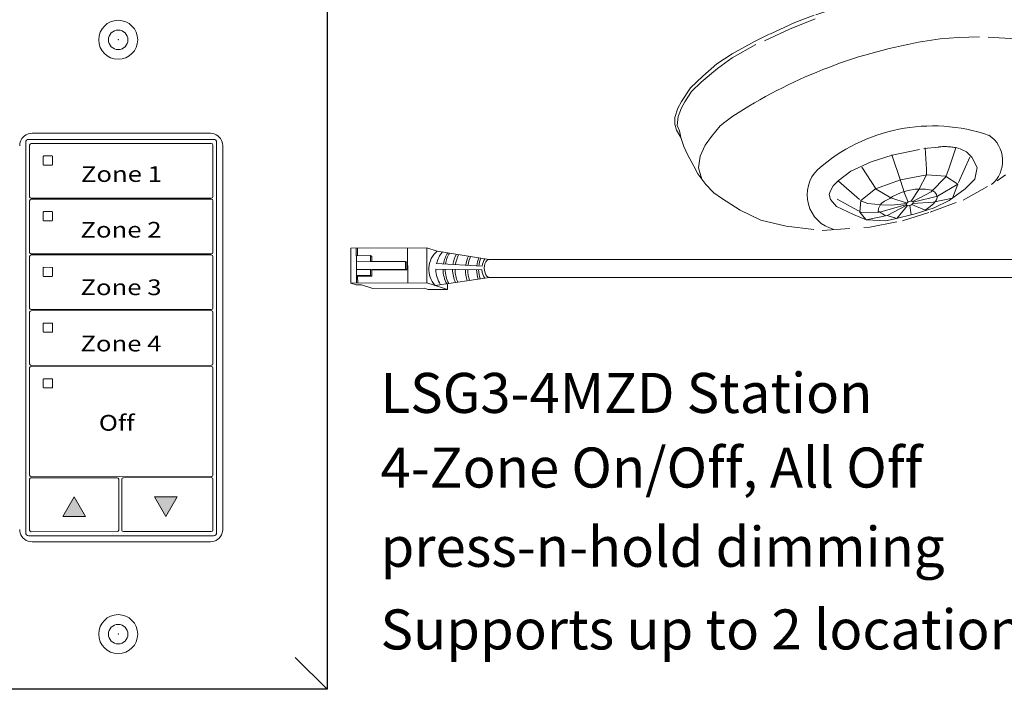
# Model space of a CAD drawing. Units: inches. Extents: x 435.9 to 467.5, y 123.6 to 164.
# Drawn here: x 441.1 to 450, y 135.4 to 141.4 of the extents above; entities that cross this region are included whole.
import ezdxf

# ---------------------------------------------------------------- set-up
doc = ezdxf.new("R2010")
doc.units = ezdxf.units.IN
doc.header["$MEASUREMENT"] = 0
doc.linetypes.add('BORDER2', pattern=[0.875, 0.25, -0.125, 0.25, -0.125, 0, -0.125])
for name, color, linetype in [('1', 7, 'Continuous'), ('DIM', 6, 'Continuous'), ('PLATE', 1, 'Continuous'), ('Rev B', 7, 'Continuous'), ('TXT', 7, 'Continuous'), ('Unused 2', 1, 'BORDER2')]:
    doc.layers.add(name, color=color, linetype=linetype)
doc.styles.add('SIMPLEX', font='SIMPLEX')

msp = doc.modelspace()

# ---------------------------------------------------------------- hatches: boundary and pattern name
for points in [[(441.7202440338284, 136.9689807704098), (441.6180402970945, 137.1453579589175), (441.5158365603605, 136.9689807704098)], [(442.3414656290877, 137.1454784242814), (442.4436693658219, 136.9691012357736), (442.5458731025556, 137.1454784242816)]]:
    msp.add_hatch(color=256).paths.add_polyline_path(points)

# ---------------------------------------------------------------- linework, layer by layer
at = {"color": 7, "linetype": 'Continuous', "lineweight": 5}
for p, q in [((442.8460184812985, 140.4222110279435), (441.2378231168221, 140.4222110279435)), ((441.215674451756, 140.3159541652932), (441.215674451756, 140.2368870370884)), ((442.8542430168607, 140.330505401941), (441.2295985811183, 140.3298782724158)), ((442.8681671462938, 140.2375141666136), (442.8681671462938, 140.3165812948183)), ((441.215674451756, 139.9424031048333), (441.215674451756, 140.2368870370884)), ((442.8681671462938, 140.2375141666136), (442.8681096644283, 139.9307508545559)), ((442.9574116610324, 136.8525852286754), (442.9574116610324, 140.3108179001293)), ((441.215674451756, 139.9424031048333), (441.215674451756, 139.8510684355368)), ((442.8681096644283, 139.8516838302611), (442.8681096644283, 139.9307508545559)), ((441.215674451756, 139.8139969538685), (441.215674451756, 139.7238140245555)), ((441.2295985811183, 139.8371442643821), (442.8541855349952, 139.8377596591066)), ((442.8541855349952, 139.8285365380217), (441.2295985811183, 139.8279211432974)), ((442.8681671462941, 139.7238140245555), (442.8681096644283, 139.8146123485927)), ((441.215674451756, 139.4281783523169), (441.215674451756, 139.7238140245555)), ((441.3392506802442, 139.7112844143586), (441.339290676088, 139.6389579899782)), ((441.4169052275846, 139.7165456871832), (441.3445788032043, 139.7166115504198)), ((441.4220854697623, 139.6389579899782), (441.4221549171552, 139.7112844143586)), ((442.8681671462941, 139.7238140245555), (442.8681671462941, 139.429664651825)), ((441.3445788032043, 139.633678848929), (441.4169052275846, 139.6337742157056)), ((441.215674451756, 139.4281783523169), (441.215674451756, 139.3491112760317)), ((442.8681671462938, 139.3497384055566), (442.8681671462938, 139.4288054818418)), ((441.215674451756, 139.3120398463535), (441.215674451756, 139.232972821988)), ((441.2295985667022, 139.3351871610147), (442.8542430168607, 139.3358142647181)), ((442.8542430168607, 139.3265911437041), (441.2295985667022, 139.3259640132902)), ((442.8681671462938, 139.2335999515132), (442.8681671462938, 139.3126669758786)), ((441.215674451756, 138.9262212188067), (441.215674451756, 139.232972821988)), ((441.3392506802442, 139.2093273068439), (441.339290676088, 139.1370008824634)), ((441.4169052275846, 139.2145885276781), (441.3445788032043, 139.2146544429053)), ((441.4220854697623, 139.1370008824634), (441.4221549171552, 139.2093273068439)), ((442.8681671462938, 139.2335999515132), (442.8681671462938, 138.920230048307)), ((441.3445788032043, 139.1317216894946), (441.4169052275846, 139.1318170562002)), ((441.215674451756, 138.9262212188067), (441.215674451756, 138.8471541425216)), ((442.8681671462938, 138.8477812720465), (442.8681671462938, 138.9268483483319)), ((441.215674451756, 138.8100827387681), (441.215674451756, 138.731015675516)), ((441.2295985811183, 138.8332300060748), (442.8542430168607, 138.8338571355997)), ((442.8542430168607, 138.8246340145148), (441.2295985811183, 138.8240068849899)), ((442.8681671462938, 138.7316428050409), (442.8681671462938, 138.8107098682932)), ((441.215674451756, 138.4242640852968), (441.215674451756, 138.731015675516)), ((442.8681671462938, 138.7316428050409), (442.8681671462938, 138.424891214822)), ((441.3392506802455, 138.7073701863534), (441.3392906760893, 138.6350437424943)), ((441.4169052275846, 138.7126313941682), (441.3445788032043, 138.7126973093951)), ((441.4169052275857, 138.7126313941548), (441.3445788032054, 138.712697309382)), ((441.3445788032054, 138.6297645592296), (441.4169052275857, 138.6298599129728)), ((441.4220854697633, 138.6350437424943), (441.4221549171562, 138.7073701863534)), ((441.215674451756, 138.4242640852968), (441.215674451756, 138.3451970090824)), ((442.8681671462938, 138.3458241386076), (442.8681671462938, 138.424891214822)), ((441.215674451756, 138.3081256053291), (441.215674451756, 138.2290585290438)), ((441.2295985811183, 138.3312728769562), (442.8542430168607, 138.3319000064813)), ((442.8542430168607, 138.3226768853964), (441.2295985811183, 138.3220497558715)), ((442.8681671462941, 138.2179426500917), (442.8681671462938, 138.308752734854)), ((441.215674451756, 137.9345745708644), (441.215674451756, 138.2290585290438)), ((441.3392506802442, 138.205413065819), (441.339290676088, 138.1330866155143)), ((441.4169052275846, 138.210674260658), (441.3445788032043, 138.2107401759562)), ((441.4220854697623, 138.1330866155143), (441.4221549171552, 138.205413065819)), ((442.8681671462941, 138.2179426500917), (442.8681671462941, 137.9345745708644)), ((441.3445788032043, 138.1278074224748), (441.4169052275846, 138.1279027892512)), ((441.215674451756, 137.4326174633496), (441.215674451756, 137.9345745708644)), ((442.8681671462941, 137.9345745708644), (442.8681671462941, 137.4326174633496)), ((441.215674451756, 137.4326174633496), (441.215674451756, 137.3412827939823)), ((442.8681671462938, 137.3419099235072), (442.8681671462941, 137.4326174633496)), ((441.215674451756, 137.3042113123139), (441.215674451756, 137.0752542679207)), ((441.2295985811183, 137.3273586187194), (442.8575657814685, 137.3283871582661)), ((442.00595602734, 137.3187113492776), (441.2295985811183, 137.3181354976347)), ((442.0198801715397, 137.0786188358578), (442.0198801715397, 137.3047871823411)), ((442.0473729124294, 137.3047871823411), (442.0473729124613, 136.8468731312038)), ((442.8542430169318, 137.3192257985323), (442.0612970566289, 137.3187113492776)), ((442.8681671462941, 137.0763445688186), (442.8681671462941, 137.3053016132116)), ((441.215674451756, 136.9218784792923), (441.215674451756, 137.0752542679207)), ((442.0198801715397, 136.8468730935548), (442.0198801715397, 137.0786188358578)), ((442.8681671462941, 136.8473875244255), (442.8681671462941, 137.0763445688186)), ((441.215674451756, 136.9218784792923), (441.215674451756, 136.8462972235278)), ((441.2295985811183, 136.8323731163345), (442.00595602734, 136.8329490304578)), ((442.0612970566289, 136.8329490304578), (442.8542430169318, 136.8334634172321)), ((441.2378231168221, 136.741192100861), (442.8460184812985, 136.741192100861)), ((441.237823133835, 136.7411920909177), (442.831936961002, 136.7411920909177)), ((441.237823133835, 136.7411920909177), (442.831936961002, 136.7411920909177))]:
    msp.add_line(p, q, dxfattribs=at)
at = {"color": 253, "linetype": 'Continuous', "lineweight": 5}
for p, q in [((441.1809961246441, 136.8236066223609), (441.1809961246441, 140.3397965065145)), ((441.2088444065975, 140.3676448403877), (442.8749971915231, 140.3676448403877)), ((442.9028454734767, 140.3397965065145), (442.9028454734767, 136.8236066223609)), ((442.8749971915231, 136.7957582884168), (441.2088444065975, 136.7957582884168))]:
    msp.add_line(p, q, dxfattribs=at)
at = {"color": 0, "linetype": 'Continuous', "lineweight": 5}
for p, q in [((444.1124884577331, 139.3882898154105), (444.7985432224657, 139.3910773488786)), ((444.1124884577331, 139.3882898154105), (444.1137731159126, 139.0721157227346)), ((444.1608727447613, 139.3192224401893), (444.1605913205237, 139.3884852638599)), ((444.1735856611752, 139.3885380616267), (444.1738670854128, 139.3192752379558)), ((444.6264878607923, 139.0741989522149), (444.6252032026129, 139.3903730448907)), ((444.7998278806452, 139.0749032562027), (444.7985432224657, 139.3910773488786)), ((444.8909616339466, 139.3611601287311), (444.7985432224657, 139.3910773488786)), ((444.1608727447613, 139.3192224401893), (444.289176567953, 139.3197437560076)), ((444.1638489741896, 139.072319187732), (444.1628457402476, 139.319230456737)), ((444.2893952576727, 139.2659208599244), (444.1630644299673, 139.2654075606539)), ((444.289176567953, 139.3197437560076), (444.2893952576727, 139.2659208599244)), ((444.289176567953, 139.3197437560076), (444.3020687068548, 139.3132486642338)), ((444.2893952576727, 139.2659208599244), (444.6051072234584, 139.2672036404196)), ((444.6051072234584, 139.2672036404196), (444.6053916537235, 139.1972009872519)), ((444.6051072234584, 139.2672036404196), (444.6187224679018, 139.2612973993215)), ((444.6187224679018, 139.2612973993215), (444.6191510701042, 139.1912956288803)), ((444.2896796879377, 139.1959182067568), (444.1633488602324, 139.1954049074862)), ((444.6053916537235, 139.1972009872519), (444.2896796879377, 139.1959182067568)), ((444.6190068981668, 139.1912947461539), (444.3027008977621, 139.1893580887298)), ((444.6053916537235, 139.1972009872519), (444.6190068981668, 139.1912947461539)), ((444.1137731159126, 139.0721157227346), (444.7998278806452, 139.0749032562027)), ((444.1607586811184, 139.0569057935064), (444.1137731159126, 139.0721157227346)), ((444.1615945544656, 139.1415739948549), (444.2898983776574, 139.1420953106732)), ((444.17461576429, 139.1350138768279), (444.3029195874818, 139.1355351926464)), ((444.17461576429, 139.1350138768279), (444.1748703193547, 139.0723639689508)), ((444.2898983776574, 139.1420953106732), (444.3029195874818, 139.1355351926464)), ((444.9476973390145, 139.0270357039668), (444.7998278806452, 139.0749032562027)), ((444.1607586811184, 139.0569057935064), (444.2108345393954, 139.0571092585038)), ((444.311718432559, 139.0244516354961), (444.2108345393954, 139.0571092585038)), ((444.311718432559, 139.0244516354961), (444.7743573191618, 139.0263313999791)), ((444.811324683754, 139.0143645119198), (444.7743573191618, 139.0263313999791)), ((444.811324683754, 139.0143645119198), (444.9846647036069, 139.015068815908)), ((444.9846647036069, 139.015068815908), (444.8367952452375, 139.0629363681438)), ((444.9844514745554, 139.0675477577432), (444.9846647036069, 139.015068815908))]:
    msp.add_line(p, q, dxfattribs=at)
at = {"color": 0, "linetype": 'ByBlock', "lineweight": 5}
for p, q in [((444.3020687068548, 139.3132486642338), (444.3022612804446, 139.2658533484849)), ((444.2896796879377, 139.1959182067568), (444.2898983776574, 139.1420953106732)), ((444.3029328821623, 139.1893595091084), (444.3031515718819, 139.1355366130252))]:
    msp.add_line(p, q, dxfattribs=at)
at = {"color": 1, "linetype": 'Continuous', "lineweight": 5}
msp.add_line((444.1636173252484, 139.1293315470986), (444.1638489741896, 139.072319187732), dxfattribs=at)
at = {"lineweight": 0}
for p, q in [((441.5158760267571, 136.9690291275207), (441.618079763491, 137.1454063160285)), ((441.7202835002249, 136.9690291275207), (441.618079763491, 137.1454063160285)), ((442.341426162691, 137.1454300671704), (442.4436298994252, 136.9690528786626)), ((442.341426162691, 137.1454300671704), (442.5458336361591, 137.1454300671704)), ((442.5458336361591, 137.1454300671704), (442.4436298994252, 136.9690528786626)), ((441.7202835002249, 136.9690291275207), (441.5158760267571, 136.9690291275207))]:
    msp.add_line(p, q, dxfattribs=at)
at = {"color": 7, "linetype": 'Continuous', "lineweight": 5}
for centre, major_axis, ratio, start_param, end_param in [((441.2381290835386, 140.3105119294461), (-0.07909129261740239, 0.07909129261740239), 0.9972646886, 5.499156671652293, 6.790306709032006), ((442.8457125145819, 140.3105119294461), (0.07909129261740366, 0.07909129261740366), 0.9972646885999998, 5.776063905327167, 7.067213942706879), ((441.2381290835386, 140.3105119294461), (-0.07909129261740239, 0.07909129261740239), 0.9972646886, 0.5071214018524193, 0.7503582012857116), ((441.2296368248309, 140.3159158838608), (0.009886411577176218, -0.009886411577176218), 0.9972646886, 2.357564018061993, 3.92562128912167), ((442.854204773148, 140.3165430133857), (-0.009886411577174988, -0.009886411577176192), 0.9972646885999995, 2.357564018057855, 3.925621289117533), ((442.8457125145819, 140.3105119294461), (0.07909129261740366, 0.07909129261740366), 0.9972646885999998, 5.532827105893874, 5.776063905327167), ((441.2381290835386, 140.3105119294461), (-0.07909129261740239, 0.07909129261740239), 0.9972646886, 0.7503582012857116, 0.7840286355257663), ((442.8457125145819, 140.3105119294461), (0.07909129261740366, 0.07909129261740366), 0.9972646885999998, 5.49915667165382, 5.532827105893874), ((441.2296368248309, 139.8511066529373), (0.009886411577176192, 0.009886411577174988), 0.9972646885999995, 2.357564018057977, 3.925621289117654), ((441.2296368248309, 139.8139587547424), (0.009886411577176218, -0.009886411577176218), 0.9972646886, 2.357564018061993, 3.92562128912167), ((442.8541472912825, 139.8517220476616), (-0.009886411577175012, 0.009886411577175012), 0.9972646885999996, 2.357564018061993, 3.92562128912167), ((442.8541472912825, 139.8145741494667), (-0.009886411577174988, -0.009886411577176192), 0.9972646885999995, 2.357564018057855, 3.925621289117533), ((441.2296368248309, 139.3491495237482), (0.009886411577176218, 0.009886411577177493), 0.9972646885999998, 2.357564018074136, 3.925621289117529), ((442.854204773148, 139.3497766532734), (-0.009886411577175012, 0.009886411577177493), 0.9972646885999998, 2.357564018062118, 3.925621289105511), ((441.2296368248309, 139.312001625624), (0.009886411577176192, -0.009886411577174988), 0.9972646885999995, 2.357564018061932, 3.925621289121609), ((442.854204773148, 139.3126287551489), (-0.009886411577175012, -0.009886411577175012), 0.9972646885999996, 2.3575640180742, 3.925621289117593), ((441.2296368248309, 138.8471923946298), (0.009886411577176218, 0.009886411577176218), 0.9972646886, 2.357564018057916, 3.925621289117593), ((441.2296368248309, 138.8100444964347), (0.009886411577176192, -0.009886411577174988), 0.9972646885999995, 2.357564018061932, 3.925621289105325), ((442.854204773148, 138.8478195241547), (-0.009886411577174988, 0.009886411577176192), 0.9972646885999995, 2.357564018062054, 3.925621289121731), ((442.854204773148, 138.8106716259598), (-0.009886411577175012, -0.009886411577175012), 0.9972646885999996, 2.357564018057916, 3.925621289117593), ((441.2296368248309, 138.3452352655114), (0.009886411577176192, 0.009886411577174988), 0.9972646885999995, 2.357564018057977, 3.925621289117654), ((441.2296368248309, 138.3080873673163), (0.009886411577176218, -0.009886411577176218), 0.9972646886, 2.357564018061993, 3.925621289105385), ((442.854204773148, 138.3458623950365), (-0.009886411577175012, 0.009886411577175012), 0.9972646885999996, 2.357564018061993, 3.925621289105385), ((442.854204773148, 138.3087144968414), (-0.009886411577174988, -0.009886411577176192), 0.9972646885999995, 2.357564018057855, 3.925621289117533), ((441.2296368248309, 137.3413210072746), (0.009886411577176218, 0.009886411577176218), 0.9972646886, 2.357564018057916, 3.925621289117593), ((441.2296368248309, 137.3041731090794), (0.009886411577176192, -0.009886411577174988), 0.9972646885999995, 2.357564018061932, 3.925621289105325), ((442.0059177829525, 137.3047489791066), (-0.009886411577175012, -0.009886411577175012), 0.9972646885999996, 2.3575640180742, 3.925621289117593), ((442.0613353010164, 137.3047489791066), (0.009886411577175012, -0.009886411577175012), 0.9972646885999996, 2.357564018061993, 3.925621289105385), ((442.854204773148, 137.3419481367997), (-0.009886411577174988, 0.009886411577176192), 0.9972646885999995, 2.357564018062054, 3.925621289105446), ((442.854204773219, 137.3052634099773), (-0.009886411577175012, -0.009886411577175012), 0.9972646885999996, 2.357564018057916, 3.925621289117593), ((441.2381290835386, 136.8528911993584), (-0.07909129261740366, -0.07909129261740303), 0.9972646885999998, 5.499156671651788, 5.532827105891844), ((442.8457125145819, 136.8528911993584), (0.07909129261740366, -0.07909129261740366), 0.9972646885999998, 0.7503582012877461, 0.7840286355278019), ((441.2381290835386, 136.8528911993584), (-0.07909129261740366, -0.07909129261740303), 0.9972646885999998, 5.532827105891844, 5.776063905327171), ((441.2381290835386, 136.8528911993584), (-0.07909129261740366, -0.07909129261740303), 0.9972646885999998, 5.776063905327171, 7.067213942706882), ((441.2296368248309, 136.8463355048895), (0.009886411577176218, 0.009886411577176218), 0.9972646886, 2.357564018057916, 3.925621289117593), ((442.0059177829525, 136.8469113749167), (-0.009886411577174988, 0.009886411577176192), 0.9972646885999995, 2.357564018062054, 3.925621289121731), ((442.0613353010164, 136.8469113749167), (0.009886411577174988, 0.009886411577176192), 0.9972646885999995, 2.357564018057855, 3.925621289117533), ((442.8457125145819, 136.8528911993584), (0.07909129261740366, -0.07909129261740366), 0.9972646885999998, 5.499156671652294, 6.790306709032006), ((442.854204773219, 136.8474258057873), (-0.009886411577174988, 0.009886411577176192), 0.9972646885999995, 2.357564018062054, 3.925621289105446), ((442.8457125145819, 136.8528911993584), (0.07909129261740366, -0.07909129261740366), 0.9972646885999998, 0.5071214018524193, 0.7503582012877461)]:
    msp.add_ellipse(centre, major_axis=major_axis, ratio=ratio, start_param=start_param, end_param=end_param, dxfattribs=at)
at = {"color": 253, "linetype": 'Continuous', "lineweight": 5}
for centre, major_axis, ratio, start_param, end_param in [((441.2089209072723, 140.3397201057124), (0.01977282315434995, -0.01977282315434995), 0.9972646885999998, 2.357564018064028, 3.925621289121664), ((442.8749206908482, 140.3397201057124), (-0.01977282315434995, -0.01977282315435251), 0.9972646885999995, 2.357564018065999, 3.925621289115493), ((441.2089209072723, 136.823683023092), (0.01977282315434995, 0.01977282315435059), 0.9972646885999998, 2.357564018057905, 3.925621289115541), ((442.8749206908482, 136.823683023092), (-0.01977282315434995, 0.01977282315435059), 0.9972646885999998, 2.357564018064044, 3.925621289121681)]:
    msp.add_ellipse(centre, major_axis=major_axis, ratio=ratio, start_param=start_param, end_param=end_param, dxfattribs=at)
at = {"color": 0, "linetype": 'Continuous', "lineweight": 5, "extrusion": (0, 0, -1)}
msp.add_ellipse((445.3620154763378, 139.2053765931922), major_axis=(0.001117113417744551, -0.08111237451745403), ratio=0.5551951915332479, start_param=6.276694136744988, end_param=9.461379053662382, dxfattribs=at)
at = {"color": 7, "linetype": 'Continuous', "lineweight": 5}
for points, knots in [([(441.3445787782989, 140.2185686912904), (441.343986122568, 140.2185692467157), (441.3433841652694, 140.2184680073209), (441.3428227238962, 140.2182724269638), (441.3422611443163, 140.2180767984624), (441.3417246098215, 140.217781284803), (441.3412583689522, 140.2174100995577), (441.3407947610492, 140.2170410104783), (441.3403878266752, 140.2165868767041), (441.3400715730813, 140.2160855145211), (441.3397564786542, 140.2155859899846), (441.3395226990349, 140.2150258683456), (441.3393891042945, 140.2144515391846), (441.3392970488115, 140.214055788961), (441.3392503868275, 140.2136471170589), (441.3392506883103, 140.2132415754926)], [0, 0, 0, 0, 3.20619378613e-05, 3.20619378613e-05, 3.20619378613e-05, 6.41368921908e-05, 6.41368921908e-05, 6.41368921908e-05, 9.6027639259e-05, 9.6027639259e-05, 9.6027639259e-05, 0.0001277969199722, 0.0001277969199722, 0.0001277969199722, 0.0001495230253116, 0.0001495230253116, 0.0001495230253116, 0.0001495230253116]), ([(441.3392906574791, 140.1409151304857), (441.3392908626155, 140.1403262292469), (441.3393924173135, 140.1397298798812), (441.3395860119905, 140.1391755944056), (441.3397795477956, 140.138621477489), (441.3400702440625, 140.1380941793417), (441.3404333985831, 140.1376361119068), (441.3407994487606, 140.1371743920159), (441.3412489920979, 140.1367704039889), (441.3417449926023, 140.136456106538), (441.3422467848333, 140.1361381390813), (441.3428098140441, 140.1359032639194), (441.3433880025883, 140.1357702919178), (441.3437772069744, 140.1356807825583), (441.3441791297045, 140.135635404455), (441.3445787782989, 140.135635946178)], [0, 0, 0, 0, 3.17019025381e-05, 3.17019025381e-05, 3.17019025381e-05, 6.33872208398e-05, 6.33872208398e-05, 6.33872208398e-05, 9.53252996744e-05, 9.53252996744e-05, 9.53252996744e-05, 0.0001276423734237, 0.0001276423734237, 0.0001276423734237, 0.0001492287110356, 0.0001492287110356, 0.0001492287110356, 0.0001492287110356]), ([(441.4221548938052, 140.2132415754926), (441.4221556645339, 140.213838457221), (441.4220519324628, 140.2144419711145), (441.4218535702636, 140.2150021960264), (441.4216552683006, 140.2155622508166), (441.4213570120618, 140.2160945534243), (441.4209834136859, 140.21655576311), (441.4206074558026, 140.217019885623), (441.4201447132169, 140.217424843324), (441.4196331544649, 140.2177363238526), (441.4191228710733, 140.218047027833), (441.418549612262, 140.2182733182814), (441.4179614769618, 140.2183945646783), (441.4176154008038, 140.2184659096341), (441.4172597035574, 140.2185024651416), (441.4169052233056, 140.2185027781512)], [0, 0, 0, 0, 3.24555172389e-05, 3.24555172389e-05, 3.24555172389e-05, 6.4895516741e-05, 6.4895516741e-05, 6.4895516741e-05, 9.75481295224e-05, 9.75481295224e-05, 9.75481295224e-05, 0.0001301249705296, 0.0001301249705296, 0.0001301249705296, 0.0001491110137146, 0.0001491110137146, 0.0001491110137146, 0.0001491110137146]), ([(441.4169052233056, 140.1357313005625), (441.4174857386715, 140.1357320422495), (441.4180750739592, 140.1358329867345), (441.4186245913172, 140.1360269028006), (441.4191743143538, 140.1362208914474), (441.4196994169516, 140.1365134613862), (441.4201550292345, 140.1368809697527), (441.4206063343449, 140.1372450038449), (441.4210020203121, 140.1376928035533), (441.4213080898226, 140.1381869483711), (441.4216108357074, 140.1386757272434), (441.4218343024775, 140.1392233798359), (441.4219599564358, 140.13978418862), (441.4220429480246, 140.1401545900977), (441.4220852208234, 140.1405362256011), (441.4220854501904, 140.1409151304857)], [0, 0, 0, 0, 3.15584960113e-05, 3.15584960113e-05, 3.15584960113e-05, 6.3137100959e-05, 6.3137100959e-05, 6.3137100959e-05, 9.44151336535e-05, 9.44151336535e-05, 9.44151336535e-05, 0.0001253457177784, 0.0001253457177784, 0.0001253457177784, 0.0001456078232674, 0.0001456078232674, 0.0001456078232674, 0.0001456078232674]), ([(441.3445788032167, 139.7166115504505), (441.3439828504456, 139.7165538726905), (441.3427908187767, 139.7164385049638), (441.341196424784, 139.7155274845542), (441.339993403473, 139.7141860507739), (441.3393448483069, 139.7126871049244), (441.3392779651783, 139.7116908401962), (441.3392506802314, 139.7112844143759)], [0, 0, 0, 0, 0.2141975061068104, 0.4284403447502865, 0.6414818931767816, 0.8537426734619383, 1, 1, 1, 1]), ([(441.4221549171412, 139.7112844143759), (441.422095864395, 139.7118830501284), (441.4219777771286, 139.7130801368736), (441.4210537104572, 139.7146675222954), (441.4196922942525, 139.7158609945526), (441.4182165574617, 139.7164648746603), (441.4172596967136, 139.716523842506), (441.4169052275835, 139.7165456871484)], [0, 0, 0, 0, 0.217408785840297, 0.4347504716221421, 0.6534601616314565, 0.8716242929374987, 1, 1, 1, 1]), ([(441.3392906760851, 139.6389579900091), (441.3393488747772, 139.6383668302957), (441.3394652536701, 139.6371846986966), (441.3403664191017, 139.635610886795), (441.3416951474024, 139.6344154818145), (441.3431843107305, 139.6337711094012), (441.3441787305433, 139.6337053180022), (441.3445788032167, 139.633678848959)], [0, 0, 0, 0, 0.2121807788112864, 0.4242941419823259, 0.6380893813085949, 0.8543969589876327, 1, 1, 1, 1]), ([(441.4169052275835, 139.6337742156962), (441.4174887916559, 139.6338322361629), (441.4186561414495, 139.6339482991335), (441.4202142609726, 139.6348488471214), (441.4213827733417, 139.6361699096736), (441.4219976524341, 139.6376238853487), (441.4220604799321, 139.63857834876), (441.422085469795, 139.6389579900091)], [0, 0, 0, 0, 0.2165033434930574, 0.4330889189340171, 0.6476358272581598, 0.8598458850135203, 1, 1, 1, 1]), ([(441.3445788032167, 139.2146544429241), (441.3439828473558, 139.2145967700038), (441.3427908011611, 139.2144814111499), (441.3411964588361, 139.2135703154128), (441.3399933854503, 139.212228944425), (441.3393448503675, 139.210729995246), (441.3392779657756, 139.2097337320462), (441.3392506802314, 139.2093273068496)], [0, 0, 0, 0, 0.214197856183893, 0.4284440444836908, 0.6414813072270422, 0.8537424344239632, 1, 1, 1, 1]), ([(441.4221549171412, 139.2093273068496), (441.4220958671984, 139.2099259437749), (441.4219777869919, 139.2111230181177), (441.421053694973, 139.2127103755175), (441.4196922834611, 139.2139038141933), (441.4182165707885, 139.2145077989516), (441.4172596978274, 139.2145667058315), (441.4169052275835, 139.2145885276792)], [0, 0, 0, 0, 0.2174095960968796, 0.4347467359726119, 0.6534572410868233, 0.8716244461425464, 1, 1, 1, 1]), ([(441.3392906760851, 139.1370008824828), (441.3393488739495, 139.1364097218258), (441.3394652511869, 139.1352275883397), (441.3403664348938, 139.1336537804415), (441.3416951279854, 139.1324583170152), (441.3431843121122, 139.1318139515057), (441.3441787309397, 139.1317481589846), (441.3445788032167, 139.1317216894898)], [0, 0, 0, 0, 0.2121799028713769, 0.4242923903808168, 0.6380908753739688, 0.85439756007655, 1, 1, 1, 1]), ([(441.4169052275835, 139.1318170562271), (441.417488791683, 139.1318750975989), (441.4186561386369, 139.1319912020998), (441.4202142415713, 139.1328917367354), (441.42138278865, 139.1342127543202), (441.4219976582096, 139.1356667433744), (441.4220604810885, 139.1366212240297), (441.422085469795, 139.1370008824828)], [0, 0, 0, 0, 0.2165038469981933, 0.433088852749521, 0.647630412488534, 0.8598399120632794, 1, 1, 1, 1]), ([(441.3445788032167, 138.7126973094265), (441.3439828460918, 138.7126396439588), (441.3427907924792, 138.712524299539), (441.3411964648585, 138.7116131640868), (441.3399933965684, 138.7102718076211), (441.3393448439504, 138.7087728728824), (441.3392779642697, 138.7077766162632), (441.3392506802314, 138.7073701863372)], [0, 0, 0, 0, 0.2141979239312493, 0.4284459375705107, 0.6414835240095823, 0.8537406708324135, 1, 1, 1, 1]), ([(441.3445788032179, 138.7126973094129), (441.3439828460932, 138.7126396439454), (441.3427907924805, 138.7125242995254), (441.3411964648597, 138.7116131640734), (441.3399933965696, 138.7102718076077), (441.3393448439517, 138.708772872869), (441.3392779642707, 138.7077766162498), (441.3392506802324, 138.7073701863238)], [0, 0, 0, 0, 0.2141979239312493, 0.4284459375705107, 0.6414835240095823, 0.8537406708324135, 1, 1, 1, 1]), ([(441.3392906760861, 138.6350437424786), (441.3393488750226, 138.6344525901785), (441.339465255431, 138.6332704629725), (441.3403664419943, 138.6316966654787), (441.3416951092223, 138.6305011555024), (441.3431843223257, 138.6298568603942), (441.3441787321148, 138.6297910400689), (441.3445788032179, 138.629764559225)], [0, 0, 0, 0, 0.2121772185976655, 0.4242907665823658, 0.6380917006527973, 0.8543969960225892, 1, 1, 1, 1]), ([(441.4221549171412, 138.7073701863372), (441.4220958655628, 138.7079688144341), (441.4219777808987, 138.7091658831602), (441.4210536940165, 138.7107532354786), (441.4196922969706, 138.7119467093183), (441.4182165614409, 138.7125506212893), (441.4172596969667, 138.7126095602931), (441.4169052275835, 138.7126313941816)], [0, 0, 0, 0, 0.2174070108182539, 0.4347459381621603, 0.6534579057099661, 0.8716238654437223, 1, 1, 1, 1]), ([(441.4221549171423, 138.7073701863238), (441.4220958655639, 138.7079688144205), (441.4219777808997, 138.7091658831467), (441.4210536940176, 138.7107532354652), (441.4196922969716, 138.7119467093049), (441.4182165614423, 138.7125506212759), (441.417259696968, 138.7126095602795), (441.4169052275846, 138.7126313941682)], [0, 0, 0, 0, 0.2174070108182539, 0.4347459381621603, 0.6534579057099661, 0.8716238654437223, 1, 1, 1, 1]), ([(441.4169052275846, 138.6298599129767), (441.4174887931464, 138.6299179507088), (441.4186561473834, 138.6300340483627), (441.4202142281929, 138.6309346209949), (441.4213827956843, 138.6322556171302), (441.4219976562462, 138.6337096076962), (441.4220604806102, 138.6346640864666), (441.4220854697961, 138.6350437424786)], [0, 0, 0, 0, 0.2165038742328796, 0.4330905238744628, 0.6476306819959273, 0.8598406437152737, 1, 1, 1, 1]), ([(441.3445788032167, 138.2107401759287), (441.3439828458901, 138.2106825158575), (441.3427907911565, 138.2105671821622), (441.3411964653957, 138.2096560425067), (441.3399933924113, 138.2083146848862), (441.3393448473967, 138.2068157468535), (441.3392779650696, 138.2058194911968), (441.3392506802314, 138.2054130658254)], [0, 0, 0, 0, 0.2141977443630717, 0.4284458361533421, 0.6414835003018967, 0.8537421588451884, 1, 1, 1, 1]), ([(441.4221549171412, 138.2054130658254), (441.4220958660629, 138.206011694016), (441.4219777827623, 138.2072087592431), (441.4210536939888, 138.2087961050933), (441.4196922897123, 138.209989558177), (441.4182165640104, 138.210593490004), (441.4172596972397, 138.2106524274192), (441.4169052275835, 138.2106742606837)], [0, 0, 0, 0, 0.2174073988727547, 0.4347453751707442, 0.6534567219926104, 0.8716236363023684, 1, 1, 1, 1]), ([(441.3392906760851, 138.1330866154873), (441.3393488737792, 138.1324954543101), (441.3394652506763, 138.131313319784), (441.340366436943, 138.1297395197058), (441.3416951152879, 138.1285440306339), (441.343184326596, 138.1278997659959), (441.3441787324171, 138.1278339155443), (441.3445788032167, 138.1278074224944)], [0, 0, 0, 0, 0.2121802596414282, 0.4242931038075639, 0.6380919482923331, 0.8543966250597975, 1, 1, 1, 1]), ([(441.4169052275835, 138.1279027892316), (441.417488791683, 138.1279608306035), (441.4186561386369, 138.1280769351043), (441.4202142415713, 138.1289774697399), (441.42138278865, 138.1302984873247), (441.4219976582096, 138.1317524763791), (441.4220604810885, 138.132706957034), (441.422085469795, 138.1330866154873)], [0, 0, 0, 0, 0.2165038469981933, 0.433088852749521, 0.647630412488534, 0.8598399120632794, 1, 1, 1, 1])]:
    msp.add_open_spline(points, degree=3, knots=knots, dxfattribs=at)
for points in [[(441.3392506883103, 140.2132415754926), (441.3392685863126, 140.1891659598906), (441.33928224705, 140.1650595953696), (441.3392906574791, 140.1409151304857)], [(441.4169052233056, 140.2185027781512), (441.3927884478471, 140.218524073506), (441.3686801140086, 140.2185461039986), (441.3445787782989, 140.2185686912904)], [(441.4220854501904, 140.1409151304857), (441.4221001090628, 140.1651309760915), (441.4221238909742, 140.1892317970238), (441.4221548938052, 140.2132415754926)], [(441.3445787782989, 140.135635946178), (441.3686722517161, 140.1356686048347), (441.3927800185252, 140.1357004773362), (441.4169052233056, 140.1357313005625)]]:
    msp.add_open_spline(points, degree=3, dxfattribs=at)
at = {"layer": '1', "color": 0, "lineweight": 5}
for p, q in [((445.3608983629201, 139.2864889677095), (444.8909616339466, 139.3611601287311)), ((445.2955266349236, 139.1916121236994), (444.8807282989707, 139.1968627355469)), ((444.8869248341468, 139.249079876767), (445.2964310872651, 139.2242311963593)), ((445.3631325897556, 139.1242642186747), (444.8737626098298, 139.0509694800847))]:
    msp.add_line(p, q, dxfattribs=at)
at = {"layer": '1', "color": 0, "lineweight": 20}
for p, q in [((456.9121388464598, 139.2864889677095), (445.3615871351568, 139.2864889677095)), ((456.9099046196243, 139.1242642186747), (445.3631325897556, 139.1242642186747))]:
    msp.add_line(p, q, dxfattribs=at)
at = {"layer": '1', "color": 0, "lineweight": 5}
for centre, radius, start, end in [((445.0303142688761, 139.1968813471311), 0.2140062963911873, 130.1159610562669, 222.9853309287506), ((445.1224589387106, 139.1946531360378), 0.2417407382281468, 138.9827066895339, 166.9885897666136), ((445.2300305482049, 139.1978817486143), 0.2849711211279558, 148.6904987928821, 170.4193540476303), ((445.2487249625564, 139.2002939311113), 0.2849711211279558, 149.8409032886581, 171.1347129256347), ((445.3159645496595, 139.1969771801779), 0.2849711211279558, 151.4012558232223, 171.2885648911278), ((445.3382772377565, 139.1957710889295), 0.2849711211279558, 151.8934991590325, 171.3183573114352), ((445.4311462638899, 139.1897406326872), 0.2849711211279558, 153.7171826453856, 171.2387110265304), ((445.4522528607384, 139.1945649976811), 0.2849711211279558, 155.410090432164, 172.4680509086252), ((445.5325785378876, 139.196132916304), 0.2849711211279558, 158.3444725441515, 173.76322308604), ((445.5506699066149, 139.1955298706799), 0.2849711211279558, 158.8063062558437, 173.8626218672654), ((445.4502783164118, 139.2036432887493), 0.155218658208051, 145.4270615490459, 172.3779353647869), ((445.1224589387106, 139.1946531360378), 0.2417407382281468, 179.476288150195, 214.4763174641511), ((445.2300305482049, 139.1978817486143), 0.2849711211279558, 180.3686238057688, 207.7147810098149), ((445.2487249625564, 139.2002939311113), 0.2849711211279558, 180.9013002583124, 207.7147810098149), ((445.3159645496595, 139.1969771801779), 0.2849711211279558, 180.4054624091309, 204.5910500840286), ((445.3382772377565, 139.1957710889295), 0.2849711211279558, 180.2197389005022, 203.6521219254053), ((445.4311462638899, 139.1897406326872), 0.2849711211279558, 179.2436570279715, 199.580521251565), ((445.4522528607384, 139.1945649976811), 0.2849711211279558, 180.2673199324902, 199.9176802035943), ((445.5325785378876, 139.196132916304), 0.2849711211279558, 180.7870792416804, 197.8027843570539), ((445.5506699066149, 139.1955298706799), 0.2849711211279558, 180.7118563460386, 197.1359697146593), ((445.4502783164118, 139.2036432887493), 0.155218658208051, 184.4455164802426, 213.2969159270959)]:
    msp.add_arc(centre, radius, start, end, dxfattribs=at)
at = {"layer": 'DIM', "color": 0, "linetype": 'Continuous', "lineweight": 5}
msp.add_line((443.8992495255983, 135.4121785394674), (443.6116286420522, 135.6977987845595), dxfattribs=at)
at = {"layer": 'PLATE', "color": 0, "linetype": 'Continuous'}
for p, q in [((443.8992495255983, 141.7377943366629), (443.8992495255983, 135.4121785394674)), ((443.8992495255983, 135.4121785394674), (440.1314037192507, 135.4121785394674))]:
    msp.add_line(p, q, dxfattribs=at)
at = {"layer": 'PLATE', "color": 0, "linetype": 'Continuous', "lineweight": 15}
for centre in [(442.0150018994115, 141.2648206304383), (442.0150018994115, 135.9091325888129)]:
    msp.add_circle(centre, 0.1757115499220944, dxfattribs=at)
at = {"layer": 'PLATE', "color": 0, "lineweight": 15}
for centre in [(442.0150018994115, 141.2648206304383), (442.0150018994115, 135.9091325888129)]:
    msp.add_circle(centre, 0.08785577496104721, dxfattribs=at)
at = {"layer": 'PLATE', "color": 0, "linetype": 'ByBlock', "lineweight": 15}
for p in [(442.0150018994115, 141.2648206304383), (442.0150018994115, 135.9091325888129), (442.0150018994115, 135.9091325888129)]:
    msp.add_point(p, dxfattribs=at)
at = {"layer": 'Rev B', "color": 7, "lineweight": 9}
msp.add_arc((450.0434703849511, 136.7681171676146), 4.547066872490256, 100.0619020150401, 123.1279088222754, dxfattribs=at)
at = {"layer": 'Rev B', "color": 253, "lineweight": 0}
for centre, radius, start, end in [((449.3613388309065, 138.9230382306911), 1.565973696351523, 71.0456217668832, 131.4831684680505), ((449.7171538888219, 140.1747169797871), 0.2755368473384603, 308.9888472871835, 56.88249960562101), ((448.5507945132279, 139.8673971303523), 0.3221239342717375, 134.7441570401855, 255.4960817624428)]:
    msp.add_arc(centre, radius, start, end, dxfattribs=at)
at = {"layer": 'Rev B', "color": 7, "lineweight": 9}
msp.add_ellipse((449.1553936906125, 139.7906172131485), major_axis=(0.02943719244905125, 0.0134520107927406), ratio=0.5528422798165761, dxfattribs=at)
at = {"layer": 'Unused 2', "color": 0, "lineweight": 20}
for points in [[(450.0205160995227, 141.7448490608446), (449.8619195165651, 141.7566363560903), (449.6866862495494, 141.7561087208795), (449.5005456781806, 141.7413434782201), (449.3427859406299, 141.7307840353382), (449.1829318424564, 141.7022939890129), (448.932491253469, 141.6588454436541), (448.7582085385782, 141.6195060698877), (448.5445046531606, 141.5686328812664), (448.2923688006162, 141.4865249553444), (448.1181804668059, 141.4211651730938), (447.8864300241213, 141.3150538967628), (447.7541369928896, 141.2488743476364), (447.5535462320613, 141.1399069207185), (447.4154658442125, 141.0469838244193), (447.2870545711376, 140.9375764020541), (447.1779064721669, 140.8307761440971), (447.0944547400566, 140.7092232278002), (447.0629291473844, 140.6474558943841), (447.0350050100939, 140.5637772521053), (447.0357341712374, 140.5056316165693), (447.0496446090306, 140.4521635422753), (447.0903969711059, 140.384696038706)], [(448.3009747504325, 141.4552393929977), (448.0705109870159, 141.3606678513726), (447.7670300618518, 141.2226013183837), (447.5537413337708, 141.1021539875986), (447.4206071594687, 141.0050886161818), (447.2724898165411, 140.8819253721714), (447.1867568436462, 140.7976846591774), (447.125411788889, 140.7047809377456), (447.0941740109665, 140.6531229609431), (447.0652008237084, 140.5740918577277), (447.0573941619108, 140.4938418905714), (447.0762559918428, 140.4433803833361), (447.0903969711059, 140.384696038706), (447.115367952173, 140.3020276693024), (447.1538727276374, 140.2238891413011), (447.206595784915, 140.1252879008906), (447.2440920313421, 140.0572948872785), (447.3154881563895, 139.9602729566019), (447.3876653970378, 139.8860355123931), (447.4548943735813, 139.8365052316464), (447.6240333208884, 139.7312002395573), (447.8098089522539, 139.6382101779235), (448.0397652560903, 139.5840875846524), (448.3657520400969, 139.5472645901106), (448.7933099218196, 139.5778593342744), (449.0880255643574, 139.6341549395109), (449.3383910979016, 139.7131793014088), (449.6365916486349, 139.8207732592879), (449.9438927805509, 139.9942078932428), (450.0180915734847, 140.0472743177805)], [(450.6235919073416, 140.9091270916546), (450.5967498664307, 141.0275531905171), (450.5618428921109, 141.0884351299652), (450.5252800940425, 141.1243388266327), (450.4429690530602, 141.1771925646693), (450.3581530345168, 141.2195891834059), (450.2453176706032, 141.2521824253596), (450.110183726281, 141.2751865229533), (449.7836332302925, 141.2926316227619), (449.59153440245, 141.2846654441602), (449.4285557662764, 141.2725759243123), (449.2327236336488, 141.2422628421881)], [(447.5588187525129, 140.5769858689124), (447.4859380360108, 140.5214544133656), (447.4443463258644, 140.4906670872252), (447.3671577882118, 140.3949012110141), (447.3081954689454, 140.316004263707), (447.2653644456678, 140.2175962796706), (447.248610684232, 140.1110501764994), (447.2797900938654, 140.0087839219403), (447.2797900938654, 140.0087839219403)], [(449.6093500385545, 140.2822776939407), (449.6658152808286, 140.2554806298107), (449.7152613922074, 140.207365395633), (449.7612920234284, 140.1142463464336), (449.7423084575046, 140.0102195382707), (449.6546572587761, 139.9223461512912), (449.5092302864604, 139.8165788007724), (449.3738719793635, 139.7517464967326), (449.204644403883, 139.6969317753598), (449.0089664018328, 139.6474627971344), (448.9373194929214, 139.6350239128413), (448.7598708777306, 139.6439680011457), (448.6475309282669, 139.6905327644628), (448.4926898354194, 139.7618772680026), (448.4401614646813, 139.8249897134418), (448.4268333706134, 139.8712460399128), (448.4352443556081, 139.8986193284942), (448.4642525603441, 139.9499716909323), (448.5089256980568, 139.993394523114), (448.6218572449851, 140.0797394853079), (448.8050983515171, 140.1645869337618), (448.9970003071272, 140.225044795034), (449.282043040966, 140.2861058459592), (449.4179424376256, 140.2966332640104)], [(448.991497090702, 140.2288753477789), (449.0710287555985, 139.9978766520236), (449.1062632274055, 139.8836913010524), (449.1400842112465, 139.8025219790314)], [(449.292467545077, 140.2909746862211), (449.3043701573252, 140.0990702707012), (449.3057695138684, 140.0466624282682), (449.2353158692792, 139.914804502591), (449.1683966550644, 139.8117312723385)], [(449.5712605459711, 140.2928148336615), (449.5102574169668, 140.1112861686205), (449.4783004399521, 140.0288431901273), (449.3471950371012, 139.8956996056157), (449.1817221842891, 139.8079695764487)], [(449.6969667465043, 140.2073818168384), (449.5867193224809, 139.9635694969833), (449.4053686004752, 139.8571764034876), (449.1855983822607, 139.8015657920697)], [(448.7228643327903, 140.1174726216435), (448.8507237016497, 139.9176521900444), (448.9823223580695, 139.8403911812517), (449.1298528518418, 139.7933122879884)], [(448.5125749069559, 139.9922070465178), (448.7178346091232, 139.8111572098488), (448.7764132245255, 139.7911928069972), (448.9024462073793, 139.77862608148), (448.9899104828946, 139.7762440834025), (449.1283363567483, 139.7912003352236)], [(449.5867193224809, 139.9635694969833), (449.4773965165907, 140.0361953622502), (449.3068937630617, 140.0486682684626), (449.0706720176631, 140.0032063728867), (448.845584428278, 139.9206027217125), (448.7141706015856, 139.8166773782026), (448.7042218268476, 139.7130576496539), (448.7592517167771, 139.647020457359)], [(449.5867193224809, 139.9635694969833), (449.540254327189, 139.8372330907879), (449.3642757616606, 139.8004781059484), (449.1831444885387, 139.7911559419234)], [(448.8688718311332, 139.7141947168353), (448.8732301649813, 139.7453094515973), (448.8846607416458, 139.7700945087496), (448.8977050337935, 139.7889151144415), (448.9252042845098, 139.8095129057757), (448.9731853510874, 139.8345853243396), (449.0001387808613, 139.8532573710207), (449.0428726028604, 139.8740652067844), (449.0864405276282, 139.8904757323008), (449.1391616763324, 139.9072290296957), (449.202470462738, 139.9190233643382), (449.2389585468176, 139.9182269996462), (449.2962246443662, 139.9194961024224), (449.3333051236605, 139.9138814182076), (449.353888003847, 139.9087818122258), (449.3797488713213, 139.893374934588), (449.3965030891308, 139.8708812208964), (449.4028331393979, 139.8448559628492), (449.3965249956451, 139.8221680362891), (449.3688147800847, 139.786577381226), (449.3273202385661, 139.7533027373807), (449.2927104044527, 139.7300699102929)], [(449.1251220282498, 139.7801173451209), (448.8743750475584, 139.7103641640905), (448.719646852082, 139.7086557544366), (448.4276121932227, 139.8694838873863)], [(448.939180102067, 139.6789546272645), (448.8685150931982, 139.7195244376986)], [(449.1342874349434, 139.7706107696202), (449.0370122595601, 139.6545491353799), (448.9492923583666, 139.681690554395), (449.1272266815647, 139.7750954678323)], [(449.1546721321654, 139.7713340727961), (449.1663731725719, 139.688359374008)], [(449.3239442485876, 139.7513225026747), (449.2932028918816, 139.7302423061548), (449.1735418513707, 139.7807391633688)], [(448.9513148096272, 139.6822377398211), (448.7598708777306, 139.6439680011457)]]:
    msp.add_lwpolyline(points, dxfattribs=at)
msp.add_arc((449.4617377012512, 139.6745484262057), 0.6278538175896307, 76.91824806548397, 94.50344527686843, dxfattribs=at)

# ---------------------------------------------------------------- texts
at = {"layer": 'TXT', "linetype": 'Continuous', "style": 'SIMPLEX'}
for s, p in [('LSG3-4MZD Station', (444.3809743947978, 137.9024669500917)), ('4-Zone On/Off, All Off', (444.3809743947978, 137.2299238193649)), ('press-n-hold dimming', (444.3809743947978, 136.5157743399685)), ('Supports up to 2 locations', (444.3809743947978, 135.7710823252229))]:
    msp.add_text(s, height=0.3607, dxfattribs=at).set_placement(p)
at = {"layer": 'TXT', "char_height": 0.1416634564446448, "width": 5.364520835106992, "attachment_point": 2}
for s, insert in [('{\\fArial|b1|i0|c0|p34;\\T1.15;\\W1.2;Zone 1}', (442.0441377840434, 140.1260266716225)), ('{\\fArial|b1|i0|c0|p34;\\T1.15;\\W1.2;Zone 2}', (442.040380101337, 139.6241024960578)), ('{\\fArial|b1|i0|c0|p34;\\T1.15;\\W1.2;Zone 3}', (442.0402073003054, 139.1057042495623)), ('{\\fArial|b1|i0|c0|p34;\\T1.15;\\W1.2;Zone 4}', (442.0397449687783, 138.5983211105398)), ('{\\fArial|b1|i0|c0|p34;\\T1.15;\\W1.2;Off}', (442.0017958915118, 137.8841972687848))]:
    msp.add_mtext(s, dxfattribs=dict(at, insert=insert))

doc.saveas('drawing.dxf')
